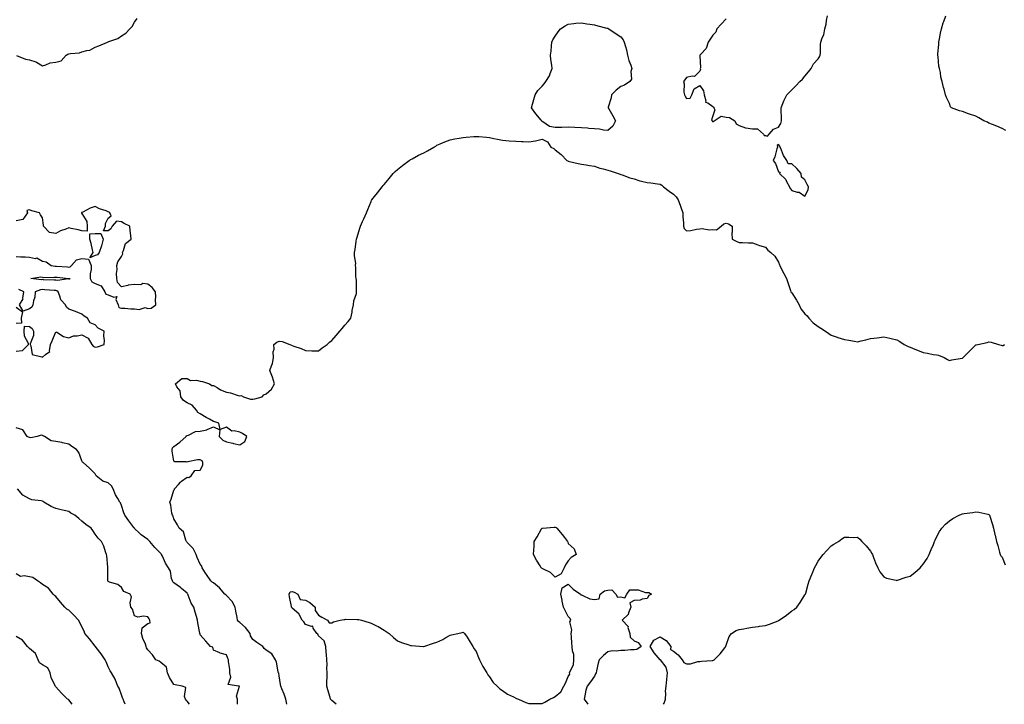
# Model space of a CAD drawing. Units: inches. Extents: x 1018643 to 1021283, y 7237178 to 7239818.
# Drawn here: x 1019361 to 1020110, y 7237178 to 7237699 of the extents above; entities that cross this region are included whole.
import ezdxf

# ---------------------------------------------------------------- set-up
doc = ezdxf.new("R2010")
doc.units = ezdxf.units.IN
doc.header["$MEASUREMENT"] = 0
doc.layers.add('Contour_10187237', color=7, linetype='Continuous', true_color=0x0a218a)

msp = doc.modelspace()

# ---------------------------------------------------------------- linework, layer by layer
at = {"layer": 'Contour_10187237'}
for points in [[(1019898.05, 7237699.69, 2859), (1019894.3, 7237695.67, 2859), (1019891.11, 7237691.92, 2859), (1019890.38, 7237689.59, 2859), (1019888.05, 7237687.25, 2859), (1019885.84, 7237684.13, 2859), (1019884.56, 7237681.92, 2859), (1019882.83, 7237677.14, 2859), (1019878.8, 7237672.67, 2859), (1019878.18, 7237671.92, 2859), (1019878.16, 7237671.81, 2859), (1019878.52, 7237662.39, 2859), (1019878.45, 7237661.92, 2859), (1019878.54, 7237661.43, 2859), (1019878.05, 7237659.7, 2859), (1019874.12, 7237655.85, 2859), (1019872.19, 7237656.06, 2859), (1019868.05, 7237654.89, 2859), (1019866.73, 7237653.24, 2859), (1019865.78, 7237651.92, 2859), (1019866.21, 7237650.08, 2859), (1019866.02, 7237643.95, 2859), (1019866.32, 7237641.92, 2859), (1019866.95, 7237640.82, 2859), (1019868.05, 7237638.95, 2859), (1019870.67, 7237639.3, 2859), (1019871.99, 7237641.92, 2859), (1019873.71, 7237646.26, 2859), (1019878.05, 7237648.96, 2859), (1019881.01, 7237644.88, 2859), (1019881.32, 7237641.92, 2859), (1019882.67, 7237637.3, 2859), (1019882.32, 7237636.19, 2859), (1019884.27, 7237635.7, 2859), (1019888.05, 7237633.02, 2859), (1019888.65, 7237632.52, 2859), (1019888.66, 7237631.92, 2859), (1019889.61, 7237630.36, 2859), (1019888.05, 7237625.78, 2859), (1019887.09, 7237622.88, 2859), (1019887.36, 7237621.92, 2859), (1019887.72, 7237621.59, 2859), (1019888.05, 7237621.48, 2859), (1019888.5, 7237621.47, 2859), (1019888.96, 7237621.92, 2859), (1019894.34, 7237625.63, 2859), (1019898.05, 7237624.81, 2859), (1019900.77, 7237624.64, 2859), (1019904.82, 7237621.92, 2859), (1019905.83, 7237619.7, 2859), (1019908.05, 7237618.42, 2859), (1019912.93, 7237616.8, 2859), (1019913.15, 7237616.82, 2859), (1019918.05, 7237615.97, 2859), (1019921.98, 7237615.85, 2859), (1019926.54, 7237611.92, 2859), (1019926.94, 7237610.81, 2859), (1019928.05, 7237610.85, 2859), (1019929.55, 7237610.42, 2859), (1019930.78, 7237611.92, 2859), (1019934.2, 7237615.77, 2859), (1019938.05, 7237617.29, 2859), (1019939.85, 7237620.12, 2859), (1019940.19, 7237621.92, 2859), (1019940.25, 7237624.12, 2859), (1019939.93, 7237630.04, 2859), (1019940, 7237631.92, 2859), (1019941.36, 7237635.23, 2859), (1019942.22, 7237637.75, 2859), (1019944.36, 7237641.92, 2859), (1019946.25, 7237643.72, 2859), (1019948.05, 7237645.52, 2859), (1019951.23, 7237648.74, 2859), (1019954.27, 7237651.92, 2859), (1019956.13, 7237653.84, 2859), (1019958.05, 7237656, 2859), (1019960.75, 7237659.22, 2859), (1019962.79, 7237661.92, 2859), (1019964.53, 7237665.44, 2859), (1019968.05, 7237669.11, 2859), (1019969.13, 7237670.84, 2859), (1019969.66, 7237671.92, 2859), (1019969.93, 7237673.8, 2859), (1019969.8, 7237680.17, 2859), (1019970.19, 7237681.92, 2859), (1019971.22, 7237685.09, 2859), (1019972.42, 7237687.55, 2859), (1019973.27, 7237691.92, 2859), (1019974.26, 7237695.71, 2859), (1019974.53, 7237698.4, 2859), (1019975.24, 7237701.92, 2859)], [(1020110.79, 7237614.66, 2858), (1020108.05, 7237616.2, 2858), (1020104.14, 7237618.01, 2858), (1020100.71, 7237619.26, 2858), (1020098.05, 7237620.35, 2858), (1020097.03, 7237620.9, 2858), (1020094.22, 7237621.92, 2858), (1020090.47, 7237624.34, 2858), (1020088.05, 7237625.49, 2858), (1020083.26, 7237627.13, 2858), (1020082.51, 7237627.46, 2858), (1020078.05, 7237629.2, 2858), (1020075.68, 7237629.55, 2858), (1020069.46, 7237631.92, 2858), (1020068.92, 7237632.79, 2858), (1020068.05, 7237635.25, 2858), (1020065.88, 7237639.75, 2858), (1020064.88, 7237641.92, 2858), (1020063.94, 7237646.03, 2858), (1020063.56, 7237647.43, 2858), (1020062.55, 7237651.92, 2858), (1020061.37, 7237655.24, 2858), (1020061.15, 7237658.82, 2858), (1020060.44, 7237661.92, 2858), (1020059.87, 7237663.74, 2858), (1020059.33, 7237670.64, 2858), (1020059.06, 7237671.92, 2858), (1020059.12, 7237672.99, 2858), (1020059.88, 7237680.09, 2858), (1020059.98, 7237681.92, 2858), (1020060.55, 7237684.42, 2858), (1020061.17, 7237688.8, 2858), (1020062.03, 7237691.92, 2858), (1020063.26, 7237696.71, 2858), (1020063.63, 7237697.5, 2858), (1020065.3, 7237701.92, 2858)], [(1019358.27, 7237671.7, 2859), (1019364.98, 7237668.85, 2859), (1019368.05, 7237668.56, 2859), (1019372.99, 7237666.86, 2859), (1019373.36, 7237666.61, 2859), (1019378.05, 7237663.83, 2859), (1019380.67, 7237664.54, 2859), (1019383.92, 7237666.05, 2859), (1019388.05, 7237666.68, 2859), (1019392.31, 7237667.66, 2859), (1019396.13, 7237671.92, 2859), (1019397.34, 7237672.63, 2859), (1019398.05, 7237672.9, 2859), (1019399.31, 7237673.18, 2859), (1019406.09, 7237673.88, 2859), (1019408.05, 7237674.5, 2859), (1019411.76, 7237675.63, 2859), (1019414.12, 7237675.85, 2859), (1019418.05, 7237678.17, 2859), (1019420.92, 7237679.05, 2859), (1019427.41, 7237681.92, 2859), (1019427.89, 7237682.08, 2859), (1019428.05, 7237682.16, 2859), (1019428.5, 7237682.37, 2859), (1019435.29, 7237684.68, 2859), (1019438.05, 7237686.61, 2859), (1019441.3, 7237688.67, 2859), (1019444.4, 7237691.92, 2859), (1019446.18, 7237693.79, 2859), (1019448.05, 7237697.06, 2859), (1019450.08, 7237699.89, 2859)], [(1019563.92, 7237178, 2858), (1019563.15, 7237181.92, 2858), (1019561.89, 7237185.76, 2858), (1019560.2, 7237189.77, 2858), (1019559.39, 7237191.92, 2858), (1019559.18, 7237193.05, 2858), (1019558.05, 7237199.58, 2858), (1019557.73, 7237201.6, 2858), (1019557.49, 7237201.92, 2858), (1019557.26, 7237202.71, 2858), (1019556.1, 7237209.97, 2858), (1019555.21, 7237211.92, 2858), (1019552.5, 7237216.37, 2858), (1019548.05, 7237219.2, 2858), (1019546.65, 7237220.52, 2858), (1019545.71, 7237221.92, 2858), (1019541.13, 7237225, 2858), (1019538.05, 7237227.28, 2858), (1019536.27, 7237230.14, 2858), (1019536.06, 7237231.92, 2858), (1019532.57, 7237236.44, 2858), (1019528.05, 7237240.33, 2858), (1019527.15, 7237241.02, 2858), (1019526.34, 7237241.92, 2858), (1019526.03, 7237243.94, 2858), (1019525.14, 7237249.01, 2858), (1019524.71, 7237251.92, 2858), (1019522.42, 7237256.29, 2858), (1019518.05, 7237260.88, 2858), (1019517.48, 7237261.35, 2858), (1019516.76, 7237261.92, 2858), (1019512.67, 7237266.54, 2858), (1019508.05, 7237270.46, 2858), (1019507.08, 7237270.95, 2858), (1019506.04, 7237271.92, 2858), (1019502.83, 7237276.7, 2858), (1019502.12, 7237277.85, 2858), (1019499.57, 7237281.92, 2858), (1019499.15, 7237283.02, 2858), (1019498.05, 7237284.55, 2858), (1019495.74, 7237289.61, 2858), (1019494.92, 7237291.92, 2858), (1019492.62, 7237296.49, 2858), (1019488.05, 7237301.13, 2858), (1019487.7, 7237301.57, 2858), (1019487.49, 7237301.92, 2858), (1019486.96, 7237303.01, 2858), (1019485.31, 7237309.18, 2858), (1019481.93, 7237311.92, 2858), (1019480.72, 7237314.59, 2858), (1019478.05, 7237319.19, 2858), (1019477.35, 7237321.22, 2858), (1019476.79, 7237321.92, 2858), (1019476.4, 7237323.57, 2858), (1019475.71, 7237329.58, 2858), (1019474.94, 7237331.92, 2858), (1019475.92, 7237334.05, 2858), (1019478.05, 7237341.05, 2858), (1019478.41, 7237341.56, 2858), (1019478.51, 7237341.92, 2858), (1019481.51, 7237345.38, 2858), (1019482.91, 7237347.06, 2858), (1019483.85, 7237347.72, 2858), (1019488.05, 7237350.91, 2858), (1019489.31, 7237350.66, 2858), (1019491.14, 7237351.92, 2858), (1019494, 7237355.97, 2858), (1019498.05, 7237356.2, 2858), (1019500.01, 7237359.96, 2858), (1019500.04, 7237361.92, 2858), (1019499.37, 7237363.24, 2858), (1019498.05, 7237364.14, 2858), (1019495.94, 7237364.03, 2858), (1019488.53, 7237362.4, 2858), (1019488.05, 7237362.36, 2858), (1019487.39, 7237362.58, 2858), (1019478.58, 7237362.45, 2858), (1019478.05, 7237363.07, 2858), (1019476.73, 7237370.6, 2858), (1019476.62, 7237371.92, 2858), (1019476.88, 7237373.09, 2858), (1019478.05, 7237374.23, 2858), (1019482.5, 7237377.47, 2858), (1019487.25, 7237381.92, 2858), (1019487.53, 7237382.44, 2858), (1019488.05, 7237382.68, 2858), (1019489.05, 7237382.92, 2858), (1019494.44, 7237385.53, 2858), (1019498.05, 7237385.95, 2858), (1019503.01, 7237386.96, 2858), (1019503.25, 7237387.12, 2858), (1019508.05, 7237389.24, 2858), (1019512.94, 7237386.81, 2858), (1019512.53, 7237381.92, 2858), (1019515.16, 7237379.03, 2858), (1019518.05, 7237377.66, 2858), (1019522.84, 7237376.71, 2858), (1019523.4, 7237376.57, 2858), (1019528.05, 7237375.55, 2858), (1019531.97, 7237378, 2858), (1019533.5, 7237381.92, 2858), (1019530.28, 7237384.15, 2858), (1019528.05, 7237385.04, 2858), (1019523.87, 7237386.1, 2858), (1019522, 7237385.87, 2858), (1019518.05, 7237388.96, 2858), (1019513.26, 7237387.13, 2858), (1019512.18, 7237391.92, 2858), (1019509.14, 7237393.01, 2858), (1019508.05, 7237393.21, 2858), (1019505.09, 7237394.88, 2858), (1019502.43, 7237396.3, 2858), (1019498.05, 7237399.11, 2858), (1019496.08, 7237399.95, 2858), (1019495.24, 7237401.92, 2858), (1019491.83, 7237405.7, 2858), (1019488.05, 7237407.42, 2858), (1019485.34, 7237409.21, 2858), (1019483.32, 7237411.92, 2858), (1019482.68, 7237416.55, 2858), (1019480.28, 7237419.69, 2858), (1019479.2, 7237421.92, 2858), (1019484.03, 7237425.94, 2858), (1019488.05, 7237426.04, 2858), (1019490.54, 7237424.41, 2858), (1019495.26, 7237424.71, 2858), (1019498.05, 7237423.99, 2858), (1019499.77, 7237423.64, 2858), (1019504.96, 7237421.92, 2858), (1019506.83, 7237420.7, 2858), (1019508.05, 7237420.65, 2858), (1019510.98, 7237418.99, 2858), (1019513.48, 7237417.35, 2858), (1019518.05, 7237415.63, 2858), (1019521.11, 7237414.98, 2858), (1019526.94, 7237413.03, 2858), (1019528.05, 7237412.74, 2858), (1019529.03, 7237412.9, 2858), (1019530.81, 7237411.92, 2858), (1019536.24, 7237410.11, 2858), (1019538.05, 7237410.21, 2858), (1019539.58, 7237410.39, 2858), (1019545.03, 7237411.92, 2858), (1019546.38, 7237413.59, 2858), (1019548.05, 7237414.15, 2858), (1019552.19, 7237417.78, 2858), (1019554.53, 7237421.92, 2858), (1019553.02, 7237426.89, 2858), (1019552.97, 7237427, 2858), (1019550.94, 7237431.92, 2858), (1019552.56, 7237436.43, 2858), (1019552.92, 7237437.05, 2858), (1019553.77, 7237441.92, 2858), (1019553.62, 7237446.35, 2858), (1019554.3, 7237448.17, 2858), (1019553.96, 7237451.92, 2858), (1019556.34, 7237453.63, 2858), (1019558.05, 7237454.44, 2858), (1019560.32, 7237454.19, 2858), (1019566.12, 7237451.92, 2858), (1019567.4, 7237451.27, 2858), (1019568.05, 7237451.18, 2858), (1019569.31, 7237450.66, 2858), (1019574.91, 7237448.78, 2858), (1019578.05, 7237447.13, 2858), (1019582.94, 7237447.03, 2858), (1019583.21, 7237447.08, 2858), (1019588.05, 7237446.94, 2858), (1019590.76, 7237449.21, 2858), (1019594.48, 7237451.92, 2858), (1019596.42, 7237453.55, 2858), (1019598.05, 7237454.86, 2858), (1019601.33, 7237458.64, 2858), (1019604.34, 7237461.92, 2858), (1019606.03, 7237463.94, 2858), (1019608.05, 7237466.48, 2858), (1019610.59, 7237469.38, 2858), (1019612.68, 7237471.92, 2858), (1019613.49, 7237476.48, 2858), (1019613.72, 7237477.59, 2858), (1019614.53, 7237481.92, 2858), (1019614.98, 7237484.99, 2858), (1019616.78, 7237490.65, 2858), (1019617.02, 7237491.92, 2858), (1019616.87, 7237493.1, 2858), (1019616.87, 7237500.74, 2858), (1019616.62, 7237501.92, 2858), (1019616.44, 7237503.53, 2858), (1019616.51, 7237510.38, 2858), (1019616.26, 7237511.92, 2858), (1019616.28, 7237513.69, 2858), (1019615.43, 7237519.3, 2858), (1019615.43, 7237521.92, 2858), (1019615.98, 7237523.99, 2858), (1019616.58, 7237530.45, 2858), (1019616.9, 7237531.92, 2858), (1019617.24, 7237532.73, 2858), (1019618.05, 7237535.92, 2858), (1019619.55, 7237540.42, 2858), (1019619.85, 7237541.92, 2858), (1019621.54, 7237545.41, 2858), (1019622.59, 7237547.38, 2858), (1019624.38, 7237551.92, 2858), (1019625.5, 7237554.47, 2858), (1019628.05, 7237560.75, 2858), (1019628.43, 7237561.54, 2858), (1019628.6, 7237561.92, 2858), (1019630.55, 7237564.42, 2858), (1019632.76, 7237567.21, 2858), (1019636.46, 7237571.92, 2858), (1019637.23, 7237572.74, 2858), (1019638.05, 7237573.61, 2858), (1019641.83, 7237578.14, 2858), (1019644.78, 7237581.92, 2858), (1019646.39, 7237583.58, 2858), (1019648.05, 7237584.99, 2858), (1019651.82, 7237588.15, 2858), (1019657.01, 7237591.92, 2858), (1019657.66, 7237592.31, 2858), (1019658.05, 7237592.51, 2858), (1019659.3, 7237593.17, 2858), (1019664.18, 7237595.79, 2858), (1019668.05, 7237597.74, 2858), (1019670.79, 7237599.18, 2858), (1019675.78, 7237601.92, 2858), (1019677.15, 7237602.82, 2858), (1019678.05, 7237603.41, 2858), (1019680.58, 7237604.45, 2858), (1019684.03, 7237605.94, 2858), (1019688.05, 7237607.48, 2858), (1019691.76, 7237608.21, 2858), (1019694.95, 7237608.82, 2858), (1019698.05, 7237609.46, 2858), (1019700.3, 7237609.67, 2858), (1019706.2, 7237610.07, 2858), (1019708.05, 7237610.22, 2858), (1019709.92, 7237610.05, 2858), (1019715.75, 7237609.62, 2858), (1019718.05, 7237609.4, 2858), (1019721.27, 7237608.7, 2858), (1019724.22, 7237608.09, 2858), (1019728.05, 7237607.23, 2858), (1019732.99, 7237606.86, 2858), (1019733.13, 7237606.84, 2858), (1019738.05, 7237606.44, 2858), (1019742.46, 7237606.33, 2858), (1019743.77, 7237606.2, 2858), (1019748.05, 7237606.07, 2858), (1019753.05, 7237606.92, 2858), (1019758.05, 7237608.12, 2858), (1019762.13, 7237606, 2858), (1019764.86, 7237601.92, 2858), (1019767.01, 7237600.88, 2858), (1019768.05, 7237600.06, 2858), (1019772.54, 7237596.41, 2858), (1019776.87, 7237591.92, 2858), (1019777.59, 7237591.46, 2858), (1019778.05, 7237591.21, 2858), (1019778.95, 7237591.02, 2858), (1019785.57, 7237589.44, 2858), (1019788.05, 7237588.96, 2858), (1019791.55, 7237588.42, 2858), (1019794.18, 7237588.05, 2858), (1019798.05, 7237587.45, 2858), (1019802.11, 7237585.98, 2858), (1019804.51, 7237585.46, 2858), (1019808.05, 7237584.44, 2858), (1019809.98, 7237583.85, 2858), (1019816, 7237581.92, 2858), (1019817.53, 7237581.4, 2858), (1019818.05, 7237581.22, 2858), (1019819.1, 7237580.87, 2858), (1019824.78, 7237578.65, 2858), (1019828.05, 7237577.78, 2858), (1019832.47, 7237576.34, 2858), (1019833.82, 7237576.15, 2858), (1019838.05, 7237575.1, 2858), (1019840.86, 7237574.73, 2858), (1019845.92, 7237574.05, 2858), (1019848.05, 7237573.77, 2858), (1019849.21, 7237573.08, 2858), (1019850.38, 7237571.92, 2858), (1019854.67, 7237568.54, 2858), (1019858.05, 7237566.24, 2858), (1019860.22, 7237564.09, 2858), (1019861.67, 7237561.92, 2858), (1019863.33, 7237557.2, 2858), (1019863.62, 7237556.35, 2858), (1019865.12, 7237551.92, 2858), (1019865.2, 7237549.07, 2858), (1019865.59, 7237544.38, 2858), (1019865.66, 7237541.92, 2858), (1019866.31, 7237540.18, 2858), (1019868.05, 7237538.43, 2858), (1019871.36, 7237538.61, 2858), (1019875.68, 7237539.55, 2858), (1019878.05, 7237539.73, 2858), (1019879.88, 7237540.09, 2858), (1019885.27, 7237539.14, 2858), (1019888.05, 7237539.44, 2858), (1019890.89, 7237539.08, 2858), (1019894.34, 7237541.92, 2858), (1019896.33, 7237543.64, 2858), (1019898.05, 7237544.04, 2858), (1019899.82, 7237543.69, 2858), (1019902.58, 7237541.92, 2858), (1019902.67, 7237537.3, 2858), (1019902.55, 7237536.42, 2858), (1019902.64, 7237531.92, 2858), (1019906.24, 7237530.11, 2858), (1019908.05, 7237529.55, 2858), (1019910.46, 7237529.51, 2858), (1019915.24, 7237529.11, 2858), (1019918.05, 7237529.07, 2858), (1019922.3, 7237527.67, 2858), (1019923.4, 7237527.27, 2858), (1019928.05, 7237525.86, 2858), (1019929.84, 7237523.71, 2858), (1019932.17, 7237521.92, 2858), (1019935.13, 7237519, 2858), (1019938.05, 7237514.43, 2858), (1019938.67, 7237512.55, 2858), (1019938.89, 7237511.92, 2858), (1019939.74, 7237510.23, 2858), (1019941.89, 7237505.76, 2858), (1019943.98, 7237501.92, 2858), (1019945.01, 7237498.88, 2858), (1019946.98, 7237492.99, 2858), (1019947.34, 7237491.92, 2858), (1019947.63, 7237491.5, 2858), (1019948.05, 7237491.13, 2858), (1019951.72, 7237485.59, 2858), (1019953.62, 7237481.92, 2858), (1019954.97, 7237478.84, 2858), (1019958.05, 7237475.08, 2858), (1019959.69, 7237473.56, 2858), (1019961.02, 7237471.92, 2858), (1019964.34, 7237468.21, 2858), (1019968.05, 7237465.55, 2858), (1019970.27, 7237464.14, 2858), (1019973.82, 7237461.92, 2858), (1019976.25, 7237460.12, 2858), (1019978.05, 7237459.04, 2858), (1019982.67, 7237457.3, 2858), (1019983.2, 7237457.07, 2858), (1019988.05, 7237455.55, 2858), (1019991.35, 7237455.22, 2858), (1019995.71, 7237454.26, 2858), (1019998.05, 7237453.97, 2858), (1020000.8, 7237454.67, 2858), (1020004.48, 7237455.49, 2858), (1020008.05, 7237456.49, 2858), (1020013, 7237456.97, 2858), (1020013.13, 7237457, 2858), (1020018.05, 7237457.61, 2858), (1020022.64, 7237456.51, 2858), (1020023.65, 7237456.32, 2858), (1020028.05, 7237455.37, 2858), (1020030.27, 7237454.14, 2858), (1020033.68, 7237451.92, 2858), (1020036.5, 7237450.37, 2858), (1020038.05, 7237449.87, 2858), (1020041.61, 7237448.36, 2858), (1020043.6, 7237447.47, 2858), (1020048.05, 7237445.74, 2858), (1020051.32, 7237445.19, 2858), (1020055.71, 7237444.26, 2858), (1020058.05, 7237443.84, 2858), (1020059.78, 7237443.65, 2858), (1020064.1, 7237441.92, 2858), (1020066.58, 7237440.45, 2858), (1020068.05, 7237439.73, 2858), (1020069.91, 7237440.06, 2858), (1020077.56, 7237441.43, 2858), (1020078.05, 7237441.52, 2858), (1020078.27, 7237441.7, 2858), (1020078.41, 7237441.92, 2858), (1020083.17, 7237446.8, 2858), (1020088.05, 7237451.55, 2858), (1020088.36, 7237451.61, 2858), (1020089.67, 7237451.92, 2858), (1020096.64, 7237453.33, 2858), (1020098.05, 7237453.88, 2858), (1020099.8, 7237453.67, 2858), (1020105.33, 7237451.92, 2858), (1020107.4, 7237451.27, 2858), (1020108.05, 7237450.94, 2858), (1020108.81, 7237451.16, 2858), (1020109.84, 7237451.92, 2858)], [(1019358.05, 7237518.89, 2859), (1019361.4, 7237518.57, 2859), (1019364.71, 7237518.58, 2859), (1019368.05, 7237518.19, 2859), (1019372.61, 7237517.36, 2859), (1019373.78, 7237517.65, 2859), (1019378.05, 7237515.16, 2859), (1019380.84, 7237514.71, 2859), (1019384.7, 7237511.92, 2859), (1019387.63, 7237511.5, 2859), (1019388.05, 7237511.47, 2859), (1019388.54, 7237511.43, 2859), (1019396.98, 7237510.85, 2859), (1019398.05, 7237510.75, 2859), (1019399.03, 7237510.94, 2859), (1019400.07, 7237511.92, 2859), (1019403.82, 7237516.15, 2859), (1019408.05, 7237517.33, 2859), (1019412.9, 7237516.77, 2859), (1019415.14, 7237511.92, 2859), (1019415.14, 7237509.01, 2859), (1019414.29, 7237505.68, 2859), (1019414.29, 7237501.92, 2859), (1019415.66, 7237499.53, 2859), (1019418.05, 7237498.16, 2859), (1019422.64, 7237496.51, 2859), (1019425.53, 7237491.92, 2859), (1019426.25, 7237490.12, 2859), (1019428.05, 7237489.56, 2859), (1019432.26, 7237487.71, 2859), (1019434.57, 7237488.44, 2859), (1019433.81, 7237486.16, 2859), (1019435.59, 7237481.92, 2859), (1019436.15, 7237480.02, 2859), (1019438.05, 7237479.45, 2859), (1019440.62, 7237479.35, 2859), (1019445.09, 7237478.96, 2859), (1019448.05, 7237478.86, 2859), (1019451.52, 7237478.45, 2859), (1019456.06, 7237479.93, 2859), (1019458.05, 7237479.22, 2859), (1019460.59, 7237479.38, 2859), (1019464.26, 7237481.92, 2859), (1019464.1, 7237485.87, 2859), (1019464.12, 7237487.99, 2859), (1019463.96, 7237491.92, 2859), (1019461.34, 7237495.21, 2859), (1019458.05, 7237497.78, 2859), (1019454.31, 7237498.18, 2859), (1019452.7, 7237497.27, 2859), (1019448.05, 7237497.4, 2859), (1019443.08, 7237496.89, 2859), (1019442.94, 7237496.81, 2859), (1019438.05, 7237495.68, 2859), (1019435.1, 7237498.97, 2859), (1019434.44, 7237501.92, 2859), (1019434.23, 7237505.74, 2859), (1019434.93, 7237508.8, 2859), (1019434.63, 7237511.92, 2859), (1019435.2, 7237514.77, 2859), (1019438.05, 7237518.89, 2859), (1019439.14, 7237520.83, 2859), (1019438.75, 7237521.92, 2859), (1019439.53, 7237523.4, 2859), (1019441.28, 7237528.69, 2859), (1019445.49, 7237531.92, 2859), (1019445.17, 7237534.8, 2859), (1019444.74, 7237538.61, 2859), (1019444.39, 7237541.92, 2859), (1019440.14, 7237544.01, 2859), (1019438.05, 7237545.05, 2859), (1019434.32, 7237545.65, 2859), (1019431.1, 7237541.92, 2859), (1019430.11, 7237539.86, 2859), (1019428.05, 7237538.34, 2859), (1019424.48, 7237538.35, 2859), (1019425.95, 7237541.92, 2859), (1019426.05, 7237543.92, 2859), (1019428.05, 7237547.98, 2859), (1019430.34, 7237549.63, 2859), (1019429.19, 7237551.92, 2859), (1019428.57, 7237552.44, 2859), (1019428.05, 7237552.86, 2859), (1019426.48, 7237553.49, 2859), (1019421.28, 7237555.15, 2859), (1019418.05, 7237556.84, 2859), (1019414.31, 7237555.66, 2859), (1019408.7, 7237552.57, 2859), (1019408.05, 7237552.28, 2859), (1019407.73, 7237552.24, 2859), (1019407.71, 7237551.92, 2859), (1019407.71, 7237551.58, 2859), (1019408.05, 7237551.43, 2859), (1019411.66, 7237545.53, 2859), (1019412.1, 7237541.92, 2859), (1019411.99, 7237537.98, 2859), (1019408.05, 7237538.31, 2859), (1019405.17, 7237539.04, 2859), (1019399.83, 7237540.14, 2859), (1019398.05, 7237540.56, 2859), (1019395.74, 7237539.61, 2859), (1019391.61, 7237538.36, 2859), (1019388.05, 7237536.17, 2859), (1019383.3, 7237537.17, 2859), (1019378.83, 7237541.92, 2859), (1019378.67, 7237542.54, 2859), (1019378.05, 7237548.09, 2859), (1019376.58, 7237550.45, 2859), (1019375.63, 7237551.92, 2859), (1019369.77, 7237553.64, 2859), (1019368.05, 7237554.42, 2859), (1019366.14, 7237553.83, 2859), (1019366.72, 7237551.92, 2859), (1019362.94, 7237547.03, 2859), (1019358.05, 7237545.88, 2859)], [(1019358.05, 7237446.76, 2859), (1019362.81, 7237447.16, 2859), (1019367.41, 7237451.92, 2859), (1019367.3, 7237452.67, 2859), (1019364.34, 7237458.21, 2859), (1019364.15, 7237461.92, 2859), (1019364.24, 7237465.73, 2859), (1019368.05, 7237465.51, 2859), (1019370.2, 7237464.07, 2859), (1019371.07, 7237461.92, 2859), (1019371.18, 7237458.79, 2859), (1019368.52, 7237452.39, 2859), (1019368.56, 7237451.92, 2859), (1019369.14, 7237450.83, 2859), (1019370.22, 7237444.09, 2859), (1019377.53, 7237442.44, 2859), (1019378.05, 7237442.14, 2859), (1019380.33, 7237444.2, 2859), (1019383.6, 7237446.37, 2859), (1019383.25, 7237447.12, 2859), (1019384.08, 7237451.92, 2859), (1019385.43, 7237454.54, 2859), (1019388.05, 7237461.46, 2859), (1019388.88, 7237461.09, 2859), (1019393.99, 7237457.86, 2859), (1019398.05, 7237456.91, 2859), (1019401.59, 7237458.38, 2859), (1019404.42, 7237458.29, 2859), (1019408.05, 7237459.07, 2859), (1019412.75, 7237456.62, 2859), (1019415.47, 7237451.92, 2859), (1019416.64, 7237450.51, 2859), (1019418.05, 7237449.83, 2859), (1019419.94, 7237450.03, 2859), (1019424.88, 7237451.92, 2859), (1019425.12, 7237454.85, 2859), (1019424.65, 7237458.52, 2859), (1019424.85, 7237461.92, 2859), (1019420.48, 7237464.35, 2859), (1019418.05, 7237466.82, 2859), (1019414.39, 7237468.26, 2859), (1019412.35, 7237471.92, 2859), (1019409.6, 7237473.47, 2859), (1019408.05, 7237474.91, 2859), (1019403.07, 7237476.9, 2859), (1019403.04, 7237476.91, 2859), (1019398.05, 7237478.82, 2859), (1019396.36, 7237480.23, 2859), (1019395.49, 7237481.92, 2859), (1019392.01, 7237485.88, 2859), (1019391.27, 7237488.7, 2859), (1019389.85, 7237491.92, 2859), (1019388.85, 7237492.72, 2859), (1019388.05, 7237492.91, 2859), (1019387.01, 7237492.96, 2859), (1019379.67, 7237493.54, 2859), (1019378.05, 7237493.63, 2859), (1019376.51, 7237493.46, 2859), (1019372.44, 7237491.92, 2859), (1019372.08, 7237487.89, 2859), (1019371.15, 7237485.02, 2859), (1019370.71, 7237481.92, 2859), (1019369.84, 7237480.13, 2859), (1019368.05, 7237479.01, 2859), (1019363.36, 7237477.23, 2859), (1019360.54, 7237481.92, 2859), (1019363.34, 7237486.63, 2859), (1019363.17, 7237487.04, 2859), (1019363.82, 7237491.92, 2859), (1019359.92, 7237493.79, 2859)], [(1019358.05, 7237480.11, 2859), (1019362.84, 7237476.71, 2859), (1019361.86, 7237471.92, 2859), (1019361.95, 7237468.02, 2859), (1019358.05, 7237467.79, 2859)], [(1019526.28, 7237178, 2859), (1019526.3, 7237180.17, 2859), (1019526.38, 7237181.92, 2859), (1019525.66, 7237184.31, 2859), (1019527.84, 7237191.71, 2859), (1019527.04, 7237191.92, 2859), (1019519.27, 7237193.14, 2859), (1019521.4, 7237198.57, 2859), (1019520.48, 7237201.92, 2859), (1019520.62, 7237204.49, 2859), (1019519.41, 7237210.56, 2859), (1019519.52, 7237211.92, 2859), (1019519.03, 7237212.9, 2859), (1019518.05, 7237215.66, 2859), (1019513.13, 7237217, 2859), (1019512.8, 7237217.17, 2859), (1019508.05, 7237219.17, 2859), (1019507.5, 7237221.37, 2859), (1019505.76, 7237221.92, 2859), (1019502.2, 7237226.07, 2859), (1019498.05, 7237230.9, 2859), (1019497.91, 7237231.78, 2859), (1019497.83, 7237231.92, 2859), (1019497.78, 7237232.19, 2859), (1019496.23, 7237240.1, 2859), (1019495.88, 7237241.92, 2859), (1019495.05, 7237244.92, 2859), (1019494.28, 7237248.15, 2859), (1019493.13, 7237251.92, 2859), (1019491.17, 7237255.05, 2859), (1019488.85, 7237261.12, 2859), (1019488.48, 7237261.92, 2859), (1019488.33, 7237262.2, 2859), (1019488.05, 7237262.59, 2859), (1019483.77, 7237266.2, 2859), (1019482.99, 7237266.86, 2859), (1019478.05, 7237270.43, 2859), (1019477.24, 7237271.11, 2859), (1019476.81, 7237271.92, 2859), (1019476.22, 7237273.75, 2859), (1019475.34, 7237279.21, 2859), (1019473.95, 7237281.92, 2859), (1019471.63, 7237285.5, 2859), (1019469.26, 7237290.71, 2859), (1019468.64, 7237291.92, 2859), (1019468.41, 7237292.28, 2859), (1019468.05, 7237292.71, 2859), (1019463.53, 7237297.4, 2859), (1019459.7, 7237301.92, 2859), (1019458.86, 7237302.73, 2859), (1019458.05, 7237303.37, 2859), (1019453.08, 7237306.95, 2859), (1019451.76, 7237308.21, 2859), (1019448.05, 7237311.72, 2859), (1019447.96, 7237311.83, 2859), (1019447.89, 7237311.92, 2859), (1019447.44, 7237312.53, 2859), (1019443.69, 7237317.56, 2859), (1019440.76, 7237321.92, 2859), (1019439.95, 7237323.82, 2859), (1019438.05, 7237329.42, 2859), (1019437.38, 7237331.25, 2859), (1019436.91, 7237331.92, 2859), (1019435.41, 7237334.56, 2859), (1019433.57, 7237337.44, 2859), (1019431.79, 7237341.92, 2859), (1019430.45, 7237344.32, 2859), (1019428.05, 7237346.6, 2859), (1019423.99, 7237347.86, 2859), (1019418.77, 7237351.92, 2859), (1019418.52, 7237352.39, 2859), (1019418.05, 7237353.39, 2859), (1019413.76, 7237357.63, 2859), (1019409.07, 7237361.92, 2859), (1019408.52, 7237362.39, 2859), (1019408.05, 7237363.33, 2859), (1019405.66, 7237369.53, 2859), (1019403.76, 7237371.92, 2859), (1019400.3, 7237374.17, 2859), (1019398.05, 7237375.98, 2859), (1019393.23, 7237377.1, 2859), (1019392.83, 7237377.14, 2859), (1019388.05, 7237378.1, 2859), (1019384.64, 7237378.51, 2859), (1019379.53, 7237381.92, 2859), (1019378.56, 7237382.43, 2859), (1019378.05, 7237382.57, 2859), (1019377.09, 7237382.88, 2859), (1019373.85, 7237381.92, 2859), (1019369.07, 7237380.9, 2859), (1019368.05, 7237381.12, 2859), (1019367.37, 7237381.24, 2859), (1019366.39, 7237381.92, 2859), (1019362.97, 7237386.84, 2859), (1019358.05, 7237388.47, 2859)], [(1019489.95, 7237178, 2860), (1019488.05, 7237180.42, 2860), (1019487.23, 7237181.1, 2860), (1019486.85, 7237181.92, 2860), (1019486.15, 7237183.82, 2860), (1019487.02, 7237190.89, 2860), (1019484.14, 7237191.92, 2860), (1019478.95, 7237192.82, 2860), (1019478.05, 7237193.03, 2860), (1019474.63, 7237198.5, 2860), (1019473.07, 7237201.92, 2860), (1019472.33, 7237206.2, 2860), (1019468.05, 7237209.89, 2860), (1019466.89, 7237210.76, 2860), (1019464.23, 7237211.92, 2860), (1019461.82, 7237215.69, 2860), (1019458.05, 7237219.54, 2860), (1019457.09, 7237220.96, 2860), (1019456.85, 7237221.92, 2860), (1019456.27, 7237223.7, 2860), (1019454.33, 7237228.2, 2860), (1019453.44, 7237231.92, 2860), (1019453.74, 7237236.23, 2860), (1019458.05, 7237239.55, 2860), (1019459.88, 7237240.09, 2860), (1019459.55, 7237241.92, 2860), (1019459.25, 7237243.12, 2860), (1019458.05, 7237244.64, 2860), (1019454.78, 7237245.19, 2860), (1019450.5, 7237244.37, 2860), (1019448.05, 7237245.45, 2860), (1019446.41, 7237250.28, 2860), (1019445.33, 7237251.92, 2860), (1019444.73, 7237255.24, 2860), (1019445.81, 7237259.68, 2860), (1019444.61, 7237261.92, 2860), (1019440.01, 7237263.88, 2860), (1019438.05, 7237266.94, 2860), (1019435.4, 7237269.27, 2860), (1019429.04, 7237270.93, 2860), (1019428.05, 7237271.37, 2860), (1019427.84, 7237271.71, 2860), (1019427.75, 7237271.92, 2860), (1019427.73, 7237272.24, 2860), (1019427.74, 7237281.61, 2860), (1019427.72, 7237281.92, 2860), (1019427.64, 7237282.33, 2860), (1019427.01, 7237290.88, 2860), (1019426.77, 7237291.92, 2860), (1019425.97, 7237294, 2860), (1019424.59, 7237298.46, 2860), (1019422.87, 7237301.92, 2860), (1019420.46, 7237304.33, 2860), (1019418.05, 7237307.43, 2860), (1019416.28, 7237310.15, 2860), (1019414.97, 7237311.92, 2860), (1019410.92, 7237314.79, 2860), (1019408.05, 7237317.46, 2860), (1019405.63, 7237319.5, 2860), (1019402.53, 7237321.92, 2860), (1019399.69, 7237323.56, 2860), (1019398.05, 7237324.63, 2860), (1019394.43, 7237325.54, 2860), (1019392.24, 7237326.11, 2860), (1019388.05, 7237327.13, 2860), (1019384.67, 7237328.54, 2860), (1019379.08, 7237331.92, 2860), (1019378.47, 7237332.34, 2860), (1019378.05, 7237332.6, 2860), (1019377.09, 7237332.88, 2860), (1019369.78, 7237333.65, 2860), (1019368.05, 7237334.47, 2860), (1019363.17, 7237337.04, 2860), (1019358.87, 7237341.92, 2860)], [(1019850.44, 7237178, 2857), (1019851.02, 7237178.95, 2857), (1019852.02, 7237181.92, 2857), (1019852.3, 7237186.17, 2857), (1019852.09, 7237187.88, 2857), (1019852.47, 7237191.92, 2857), (1019853.02, 7237196.89, 2857), (1019853.03, 7237196.94, 2857), (1019853.57, 7237201.92, 2857), (1019852.39, 7237206.26, 2857), (1019848.21, 7237211.76, 2857), (1019848.11, 7237211.92, 2857), (1019848.1, 7237211.97, 2857), (1019848.05, 7237211.95, 2857), (1019843.26, 7237217.13, 2857), (1019840.28, 7237221.92, 2857), (1019843.11, 7237226.86, 2857), (1019848.05, 7237229.26, 2857), (1019852.61, 7237226.48, 2857), (1019856.05, 7237221.92, 2857), (1019855.78, 7237219.65, 2857), (1019858.05, 7237218.44, 2857), (1019861.69, 7237215.56, 2857), (1019864.76, 7237211.92, 2857), (1019865.92, 7237209.79, 2857), (1019868.05, 7237208.91, 2857), (1019871.06, 7237208.91, 2857), (1019876.69, 7237210.56, 2857), (1019878.05, 7237210.57, 2857), (1019879.25, 7237210.72, 2857), (1019887.42, 7237211.29, 2857), (1019888.05, 7237211.35, 2857), (1019888.42, 7237211.55, 2857), (1019889.05, 7237211.92, 2857), (1019893.65, 7237216.32, 2857), (1019897.01, 7237220.88, 2857), (1019897.82, 7237221.92, 2857), (1019897.84, 7237222.13, 2857), (1019898.05, 7237222.91, 2857), (1019900.36, 7237229.61, 2857), (1019902.18, 7237231.92, 2857), (1019905.78, 7237234.19, 2857), (1019908.05, 7237234.85, 2857), (1019911.62, 7237235.49, 2857), (1019913.9, 7237236.07, 2857), (1019918.05, 7237236.7, 2857), (1019922.64, 7237237.33, 2857), (1019923.55, 7237237.42, 2857), (1019928.05, 7237238.02, 2857), (1019931.01, 7237238.96, 2857), (1019937.71, 7237241.58, 2857), (1019938.05, 7237241.7, 2857), (1019938.21, 7237241.76, 2857), (1019938.49, 7237241.92, 2857), (1019944.11, 7237245.86, 2857), (1019948.05, 7237249.04, 2857), (1019949.75, 7237250.22, 2857), (1019951.79, 7237251.92, 2857), (1019954.55, 7237255.42, 2857), (1019958.05, 7237261.2, 2857), (1019958.32, 7237261.65, 2857), (1019958.47, 7237261.92, 2857), (1019958.64, 7237262.51, 2857), (1019960.57, 7237269.4, 2857), (1019961.29, 7237271.92, 2857), (1019963.24, 7237276.73, 2857), (1019963.48, 7237277.35, 2857), (1019965.32, 7237281.92, 2857), (1019966.29, 7237283.68, 2857), (1019968.05, 7237286.83, 2857), (1019970.18, 7237289.79, 2857), (1019971.9, 7237291.92, 2857), (1019974.84, 7237295.13, 2857), (1019978.05, 7237298.54, 2857), (1019980.17, 7237299.8, 2857), (1019983.54, 7237301.92, 2857), (1019986.06, 7237303.91, 2857), (1019988.05, 7237305.22, 2857), (1019991.41, 7237305.28, 2857), (1019995, 7237304.97, 2857), (1019998.05, 7237305.1, 2857), (1019999.74, 7237303.61, 2857), (1020001.23, 7237301.92, 2857), (1020004.72, 7237298.59, 2857), (1020008.05, 7237294.51, 2857), (1020008.93, 7237292.8, 2857), (1020009.34, 7237291.92, 2857), (1020010.29, 7237289.68, 2857), (1020011.87, 7237285.74, 2857), (1020013.58, 7237281.92, 2857), (1020015.04, 7237278.91, 2857), (1020018.05, 7237274.91, 2857), (1020020.06, 7237273.93, 2857), (1020027.53, 7237272.44, 2857), (1020028.05, 7237272.28, 2857), (1020028.57, 7237272.44, 2857), (1020035.14, 7237274.83, 2857), (1020038.05, 7237275.6, 2857), (1020041.56, 7237278.41, 2857), (1020045.63, 7237281.92, 2857), (1020046.78, 7237283.19, 2857), (1020048.05, 7237284.56, 2857), (1020050.96, 7237289.01, 2857), (1020052.56, 7237291.92, 2857), (1020054.21, 7237295.76, 2857), (1020055.75, 7237299.62, 2857), (1020056.69, 7237301.92, 2857), (1020057.06, 7237302.91, 2857), (1020058.05, 7237305.14, 2857), (1020060.49, 7237309.48, 2857), (1020062.26, 7237311.92, 2857), (1020065, 7237314.97, 2857), (1020068.05, 7237317.67, 2857), (1020070.64, 7237319.33, 2857), (1020075.34, 7237321.92, 2857), (1020077.3, 7237322.67, 2857), (1020078.05, 7237322.92, 2857), (1020079.25, 7237323.12, 2857), (1020085.9, 7237324.07, 2857), (1020088.05, 7237324.43, 2857), (1020090.31, 7237324.18, 2857), (1020097.29, 7237322.68, 2857), (1020098.05, 7237322.57, 2857), (1020098.35, 7237322.22, 2857), (1020098.54, 7237321.92, 2857), (1020098.68, 7237321.29, 2857), (1020100.88, 7237314.75, 2857), (1020101.42, 7237311.92, 2857), (1020102.62, 7237307.35, 2857), (1020102.83, 7237306.7, 2857), (1020103.92, 7237301.92, 2857), (1020104.86, 7237298.73, 2857), (1020106.2, 7237293.77, 2857), (1020106.71, 7237291.92, 2857), (1020107.19, 7237291.06, 2857), (1020108.05, 7237289.87, 2857), (1020110.35, 7237284.22, 2857)], [(1019440.83, 7237178, 2861), (1019440.04, 7237179.93, 2861), (1019439.34, 7237181.92, 2861), (1019438.99, 7237182.86, 2861), (1019438.05, 7237185.3, 2861), (1019436.33, 7237190.2, 2861), (1019435.38, 7237191.92, 2861), (1019433.57, 7237196.4, 2861), (1019433.34, 7237197.21, 2861), (1019430.42, 7237201.92, 2861), (1019429.49, 7237203.36, 2861), (1019428.05, 7237206.49, 2861), (1019426.36, 7237210.23, 2861), (1019425.64, 7237211.92, 2861), (1019422.54, 7237216.41, 2861), (1019418.85, 7237221.12, 2861), (1019418.24, 7237221.92, 2861), (1019418.19, 7237222.06, 2861), (1019418.05, 7237222.24, 2861), (1019413.88, 7237227.75, 2861), (1019410.26, 7237231.92, 2861), (1019409.67, 7237233.54, 2861), (1019408.05, 7237236.87, 2861), (1019406.31, 7237240.18, 2861), (1019405.49, 7237241.92, 2861), (1019401.88, 7237245.75, 2861), (1019398.05, 7237249.61, 2861), (1019396.62, 7237250.49, 2861), (1019394.95, 7237251.92, 2861), (1019391.81, 7237255.68, 2861), (1019388.05, 7237259.93, 2861), (1019387.04, 7237260.91, 2861), (1019386.17, 7237261.92, 2861), (1019382.47, 7237266.34, 2861), (1019378.05, 7237269.24, 2861), (1019376.57, 7237270.44, 2861), (1019374.33, 7237271.92, 2861), (1019370.53, 7237274.4, 2861), (1019368.05, 7237275.1, 2861), (1019364.09, 7237275.88, 2861), (1019361.37, 7237275.24, 2861), (1019358.05, 7237277.27, 2861)], [(1019601.55, 7237178, 2857), (1019598.05, 7237180.85, 2857), (1019597.65, 7237181.52, 2857), (1019597.21, 7237181.92, 2857), (1019596.88, 7237183.09, 2857), (1019595.11, 7237188.98, 2857), (1019594.29, 7237191.92, 2857), (1019594.35, 7237195.62, 2857), (1019594.51, 7237198.38, 2857), (1019594.58, 7237201.92, 2857), (1019594.36, 7237205.61, 2857), (1019594.55, 7237208.42, 2857), (1019594.28, 7237211.92, 2857), (1019593.98, 7237215.99, 2857), (1019593.8, 7237217.67, 2857), (1019593.51, 7237221.92, 2857), (1019592.33, 7237226.2, 2857), (1019588.05, 7237230.21, 2857), (1019587.44, 7237231.31, 2857), (1019586.74, 7237231.92, 2857), (1019583.9, 7237236.07, 2857), (1019583.62, 7237237.49, 2857), (1019582.76, 7237237.21, 2857), (1019578.05, 7237238.65, 2857), (1019576.9, 7237240.77, 2857), (1019575.52, 7237241.92, 2857), (1019572.9, 7237246.77, 2857), (1019568.05, 7237251.19, 2857), (1019567.75, 7237251.62, 2857), (1019567.52, 7237251.92, 2857), (1019567.45, 7237252.52, 2857), (1019565.89, 7237259.76, 2857), (1019565.68, 7237261.92, 2857), (1019566.45, 7237263.52, 2857), (1019568.05, 7237263.74, 2857), (1019569.55, 7237263.42, 2857), (1019572.15, 7237261.92, 2857), (1019573.99, 7237257.86, 2857), (1019578.05, 7237257.15, 2857), (1019581.49, 7237255.36, 2857), (1019585.35, 7237251.92, 2857), (1019585.44, 7237249.31, 2857), (1019588.05, 7237245.86, 2857), (1019590.44, 7237244.31, 2857), (1019594.9, 7237241.92, 2857), (1019596.17, 7237240.05, 2857), (1019598.05, 7237239.94, 2857), (1019599.31, 7237240.66, 2857), (1019604.48, 7237241.92, 2857), (1019607.4, 7237242.57, 2857), (1019608.05, 7237242.66, 2857), (1019608.81, 7237242.68, 2857), (1019617.36, 7237242.61, 2857), (1019618.05, 7237242.64, 2857), (1019618.65, 7237242.52, 2857), (1019620.74, 7237241.92, 2857), (1019626.51, 7237240.38, 2857), (1019628.05, 7237239.81, 2857), (1019632.2, 7237237.77, 2857), (1019633.37, 7237237.24, 2857), (1019638.05, 7237234.49, 2857), (1019639.55, 7237233.42, 2857), (1019641.64, 7237231.92, 2857), (1019645, 7237228.87, 2857), (1019648.05, 7237226.42, 2857), (1019651.17, 7237225.04, 2857), (1019656.71, 7237223.26, 2857), (1019658.05, 7237222.75, 2857), (1019658.8, 7237222.67, 2857), (1019667.94, 7237222.03, 2857), (1019668.05, 7237222.02, 2857), (1019668.2, 7237222.07, 2857), (1019675.49, 7237224.48, 2857), (1019678.05, 7237225.34, 2857), (1019682.63, 7237227.34, 2857), (1019684.92, 7237228.8, 2857), (1019688.05, 7237230.61, 2857), (1019689.22, 7237230.75, 2857), (1019693.93, 7237231.92, 2857), (1019697.31, 7237232.66, 2857), (1019698.05, 7237232.96, 2857), (1019698.63, 7237232.5, 2857), (1019698.99, 7237231.92, 2857), (1019700.97, 7237229, 2857), (1019702.7, 7237226.57, 2857), (1019705.29, 7237221.92, 2857), (1019706.45, 7237220.32, 2857), (1019708.05, 7237218.13, 2857), (1019709.73, 7237213.6, 2857), (1019710.53, 7237211.92, 2857), (1019712.71, 7237207.26, 2857), (1019712.89, 7237206.76, 2857), (1019716.02, 7237201.92, 2857), (1019716.69, 7237200.56, 2857), (1019718.05, 7237198.89, 2857), (1019720.8, 7237194.67, 2857), (1019723.84, 7237191.92, 2857), (1019725.89, 7237189.76, 2857), (1019728.05, 7237188.44, 2857), (1019731.73, 7237185.6, 2857), (1019736.32, 7237183.65, 2857), (1019738.05, 7237182.76, 2857), (1019738.61, 7237182.48, 2857), (1019740.2, 7237181.92, 2857), (1019745.63, 7237179.5, 2857), (1019748.05, 7237178.7, 2857), (1019751.24, 7237178.73, 2857), (1019754.81, 7237178.68, 2857), (1019758.05, 7237178.68, 2857), (1019760.23, 7237179.74, 2857), (1019763.96, 7237181.92, 2857), (1019766.76, 7237183.21, 2857), (1019768.05, 7237183.94, 2857), (1019772.37, 7237187.6, 2857), (1019774.65, 7237191.92, 2857), (1019775.94, 7237194.03, 2857), (1019778.05, 7237199.21, 2857), (1019779.13, 7237200.84, 2857), (1019779.01, 7237201.92, 2857), (1019779.33, 7237203.2, 2857), (1019781.89, 7237208.08, 2857), (1019782.33, 7237211.92, 2857), (1019782.13, 7237216, 2857), (1019781.27, 7237218.7, 2857), (1019781.01, 7237221.92, 2857), (1019780.61, 7237224.48, 2857), (1019780.56, 7237229.41, 2857), (1019780.25, 7237231.92, 2857), (1019780.75, 7237234.62, 2857), (1019779.17, 7237240.8, 2857), (1019779.85, 7237241.92, 2857), (1019779.51, 7237243.38, 2857), (1019778.05, 7237244.89, 2857), (1019775.53, 7237249.4, 2857), (1019774.36, 7237251.92, 2857), (1019773.41, 7237256.56, 2857), (1019773.3, 7237257.17, 2857), (1019772.26, 7237261.92, 2857), (1019773.39, 7237266.58, 2857), (1019778.05, 7237269.4, 2857), (1019781.7, 7237265.57, 2857), (1019787.32, 7237261.92, 2857), (1019787.52, 7237261.39, 2857), (1019788.05, 7237261.23, 2857), (1019789.05, 7237260.92, 2857), (1019794.34, 7237258.21, 2857), (1019798.05, 7237257.64, 2857), (1019801.64, 7237258.33, 2857), (1019802.2, 7237261.92, 2857), (1019805.61, 7237264.36, 2857), (1019808.05, 7237264.88, 2857), (1019811.14, 7237265.01, 2857), (1019814.1, 7237261.92, 2857), (1019815.58, 7237259.45, 2857), (1019818.05, 7237259.83, 2857), (1019821.02, 7237258.95, 2857), (1019822.45, 7237261.92, 2857), (1019824.95, 7237265.02, 2857), (1019828.05, 7237265.12, 2857), (1019831.23, 7237265.1, 2857), (1019836.76, 7237263.21, 2857), (1019838.05, 7237263.19, 2857), (1019839.24, 7237263.11, 2857), (1019841.44, 7237261.92, 2857), (1019839.26, 7237260.71, 2857), (1019838.05, 7237258.59, 2857), (1019834.2, 7237258.07, 2857), (1019832.77, 7237257.2, 2857), (1019828.05, 7237256.98, 2857), (1019824.77, 7237255.2, 2857), (1019825.49, 7237251.92, 2857), (1019823.76, 7237247.63, 2857), (1019823.59, 7237246.38, 2857), (1019818.9, 7237241.92, 2857), (1019823.46, 7237237.33, 2857), (1019823.41, 7237236.56, 2857), (1019824.83, 7237231.92, 2857), (1019825.16, 7237229.03, 2857), (1019828.05, 7237226.26, 2857), (1019831.22, 7237225.09, 2857), (1019833.47, 7237221.92, 2857), (1019830.16, 7237219.81, 2857), (1019828.05, 7237219.44, 2857), (1019825.47, 7237219.34, 2857), (1019821.01, 7237218.96, 2857), (1019818.05, 7237218.87, 2857), (1019814.56, 7237218.43, 2857), (1019811.36, 7237218.61, 2857), (1019808.05, 7237217.98, 2857), (1019804.88, 7237215.09, 2857), (1019801.54, 7237211.92, 2857), (1019800.74, 7237209.23, 2857), (1019799.6, 7237203.47, 2857), (1019799.21, 7237201.92, 2857), (1019798.85, 7237201.12, 2857), (1019798.05, 7237199.32, 2857), (1019794.81, 7237195.16, 2857), (1019792.27, 7237191.92, 2857), (1019791.3, 7237188.67, 2857), (1019790.69, 7237184.56, 2857), (1019790.06, 7237181.92, 2857), (1019792.98, 7237178, 2857)], [(1019400.65, 7237178, 2862), (1019398.05, 7237181.38, 2862), (1019397.67, 7237181.54, 2862), (1019396.93, 7237181.92, 2862), (1019392.49, 7237186.36, 2862), (1019388.05, 7237191.42, 2862), (1019387.83, 7237191.7, 2862), (1019387.6, 7237191.92, 2862), (1019387.41, 7237192.56, 2862), (1019384.57, 7237198.44, 2862), (1019383.91, 7237201.92, 2862), (1019381.94, 7237205.81, 2862), (1019378.05, 7237207.99, 2862), (1019375.79, 7237209.66, 2862), (1019374.72, 7237211.92, 2862), (1019372.71, 7237216.58, 2862), (1019368.05, 7237220.56, 2862), (1019367.31, 7237221.18, 2862), (1019366.72, 7237221.92, 2862), (1019362.86, 7237226.73, 2862), (1019358.05, 7237229.51, 2862)]]:
    msp.add_polyline3d(points, dxfattribs=at)
for points in [[(1019808.05, 7237614.68, 2858), (1019804.93, 7237615.04, 2858), (1019801.73, 7237615.6, 2858), (1019798.05, 7237615.97, 2858), (1019793.67, 7237616.3, 2858), (1019792.52, 7237616.39, 2858), (1019788.05, 7237616.73, 2858), (1019783.05, 7237616.92, 2858), (1019778.05, 7237617.12, 2858), (1019773.13, 7237617, 2858), (1019772.93, 7237617.04, 2858), (1019768.05, 7237616.89, 2858), (1019763.78, 7237617.65, 2858), (1019758.67, 7237621.3, 2858), (1019758.05, 7237621.6, 2858), (1019757.94, 7237621.81, 2858), (1019757.92, 7237621.92, 2858), (1019757.34, 7237622.63, 2858), (1019753.44, 7237627.31, 2858), (1019749.99, 7237631.92, 2858), (1019750.75, 7237634.62, 2858), (1019751.79, 7237638.18, 2858), (1019752.75, 7237641.92, 2858), (1019754.88, 7237645.09, 2858), (1019758.05, 7237648.47, 2858), (1019759.76, 7237650.21, 2858), (1019761.05, 7237651.92, 2858), (1019763.67, 7237656.3, 2858), (1019764.18, 7237658.05, 2858), (1019765.76, 7237661.92, 2858), (1019765.51, 7237664.46, 2858), (1019764.79, 7237668.66, 2858), (1019764.48, 7237671.92, 2858), (1019764.89, 7237675.08, 2858), (1019765.22, 7237679.09, 2858), (1019765.53, 7237681.92, 2858), (1019766.38, 7237683.59, 2858), (1019768.05, 7237686.55, 2858), (1019770.27, 7237689.7, 2858), (1019772.09, 7237691.92, 2858), (1019775.63, 7237694.34, 2858), (1019778.05, 7237695.64, 2858), (1019782.15, 7237696.02, 2858), (1019783.69, 7237696.28, 2858), (1019788.05, 7237696.6, 2858), (1019792.04, 7237695.91, 2858), (1019794.33, 7237695.64, 2858), (1019798.05, 7237695.05, 2858), (1019800.4, 7237694.27, 2858), (1019807.36, 7237692.61, 2858), (1019808.05, 7237692.42, 2858), (1019808.4, 7237692.27, 2858), (1019808.97, 7237691.92, 2858), (1019814.4, 7237688.27, 2858), (1019818.05, 7237685.95, 2858), (1019819.78, 7237683.65, 2858), (1019820.59, 7237681.92, 2858), (1019821.48, 7237678.49, 2858), (1019822.3, 7237676.17, 2858), (1019823.15, 7237671.92, 2858), (1019824.08, 7237667.95, 2858), (1019825.53, 7237664.44, 2858), (1019826.33, 7237661.92, 2858), (1019825.73, 7237659.6, 2858), (1019826.12, 7237653.85, 2858), (1019824.89, 7237651.92, 2858), (1019820.77, 7237649.2, 2858), (1019818.05, 7237648.19, 2858), (1019814.51, 7237645.46, 2858), (1019810.85, 7237641.92, 2858), (1019810.56, 7237639.41, 2858), (1019808.43, 7237632.3, 2858), (1019808.37, 7237631.92, 2858), (1019808.77, 7237631.2, 2858), (1019811.91, 7237625.78, 2858), (1019813.83, 7237621.92, 2858), (1019811.96, 7237618.01, 2858)], [(1019958.05, 7237564.68, 2859), (1019960.4, 7237569.57, 2859), (1019960.8, 7237571.92, 2859), (1019959.8, 7237573.67, 2859), (1019958.05, 7237577.09, 2859), (1019955.35, 7237579.22, 2859), (1019955.11, 7237581.92, 2859), (1019951.88, 7237585.75, 2859), (1019948.05, 7237589.32, 2859), (1019945.31, 7237589.18, 2859), (1019944.28, 7237591.92, 2859), (1019941.88, 7237595.75, 2859), (1019940.36, 7237599.61, 2859), (1019939.27, 7237601.92, 2859), (1019938.88, 7237602.75, 2859), (1019938.05, 7237604.1, 2859), (1019936.84, 7237603.13, 2859), (1019937.23, 7237601.92, 2859), (1019936.81, 7237600.68, 2859), (1019935.26, 7237594.71, 2859), (1019933.98, 7237591.92, 2859), (1019935.7, 7237589.57, 2859), (1019938.05, 7237583.17, 2859), (1019939.17, 7237583.04, 2859), (1019938.82, 7237581.92, 2859), (1019943.53, 7237577.4, 2859), (1019944.11, 7237575.86, 2859), (1019946.21, 7237571.92, 2859), (1019946.73, 7237570.6, 2859), (1019948.05, 7237569.04, 2859), (1019952.25, 7237567.72, 2859), (1019953.77, 7237567.64, 2859)], [(1019418.05, 7237519.42, 2859), (1019413.96, 7237517.83, 2859), (1019416.65, 7237521.92, 2859), (1019416.17, 7237523.8, 2859), (1019414.92, 7237528.79, 2859), (1019414.09, 7237531.92, 2859), (1019414, 7237535.97, 2859), (1019418.05, 7237536.32, 2859), (1019422.45, 7237536.32, 2859), (1019424.27, 7237531.92, 2859), (1019423.01, 7237526.96, 2859), (1019422.93, 7237526.8, 2859), (1019421.19, 7237521.92, 2859), (1019419.92, 7237520.05, 2859)], [(1019398.05, 7237501.52, 2858), (1019397.81, 7237501.68, 2858), (1019389.48, 7237500.49, 2858), (1019388.05, 7237500.82, 2858), (1019387.01, 7237500.88, 2858), (1019378.86, 7237501.11, 2858), (1019378.05, 7237501.16, 2858), (1019377.19, 7237501.06, 2858), (1019369.23, 7237501.92, 2858), (1019376.75, 7237503.22, 2858), (1019378.05, 7237502.94, 2858), (1019379.01, 7237502.88, 2858), (1019386.82, 7237503.15, 2858), (1019388.05, 7237503.08, 2858), (1019389.12, 7237502.99, 2858), (1019397.88, 7237502.09, 2858), (1019398.05, 7237502.08, 2858), (1019398.25, 7237502.12, 2858), (1019398.83, 7237501.92, 2858), (1019398.54, 7237501.43, 2858)], [(1019768.05, 7237274.69, 2857), (1019764.52, 7237278.39, 2857), (1019759.2, 7237280.77, 2857), (1019758.05, 7237281.42, 2857), (1019757.78, 7237281.65, 2857), (1019757.42, 7237281.92, 2857), (1019756.53, 7237283.44, 2857), (1019753.94, 7237287.81, 2857), (1019751.59, 7237291.92, 2857), (1019751.8, 7237295.67, 2857), (1019751.95, 7237298.02, 2857), (1019752.14, 7237301.92, 2857), (1019754.45, 7237305.52, 2857), (1019757.62, 7237311.49, 2857), (1019757.86, 7237311.92, 2857), (1019757.95, 7237312.02, 2857), (1019758.05, 7237312.15, 2857), (1019758.3, 7237312.17, 2857), (1019767.16, 7237312.81, 2857), (1019768.05, 7237312.91, 2857), (1019768.69, 7237312.56, 2857), (1019769.39, 7237311.92, 2857), (1019773.27, 7237307.14, 2857), (1019775.05, 7237304.92, 2857), (1019777.44, 7237301.92, 2857), (1019777.57, 7237301.44, 2857), (1019778.05, 7237300.31, 2857), (1019782.48, 7237296.35, 2857), (1019784.08, 7237291.92, 2857), (1019780.13, 7237289.84, 2857), (1019778.05, 7237287.17, 2857), (1019775.86, 7237284.11, 2857), (1019774.88, 7237281.92, 2857), (1019772.56, 7237277.41, 2857)]]:
    msp.add_polyline3d(points, close=True, dxfattribs=at)

doc.saveas('drawing.dxf')
